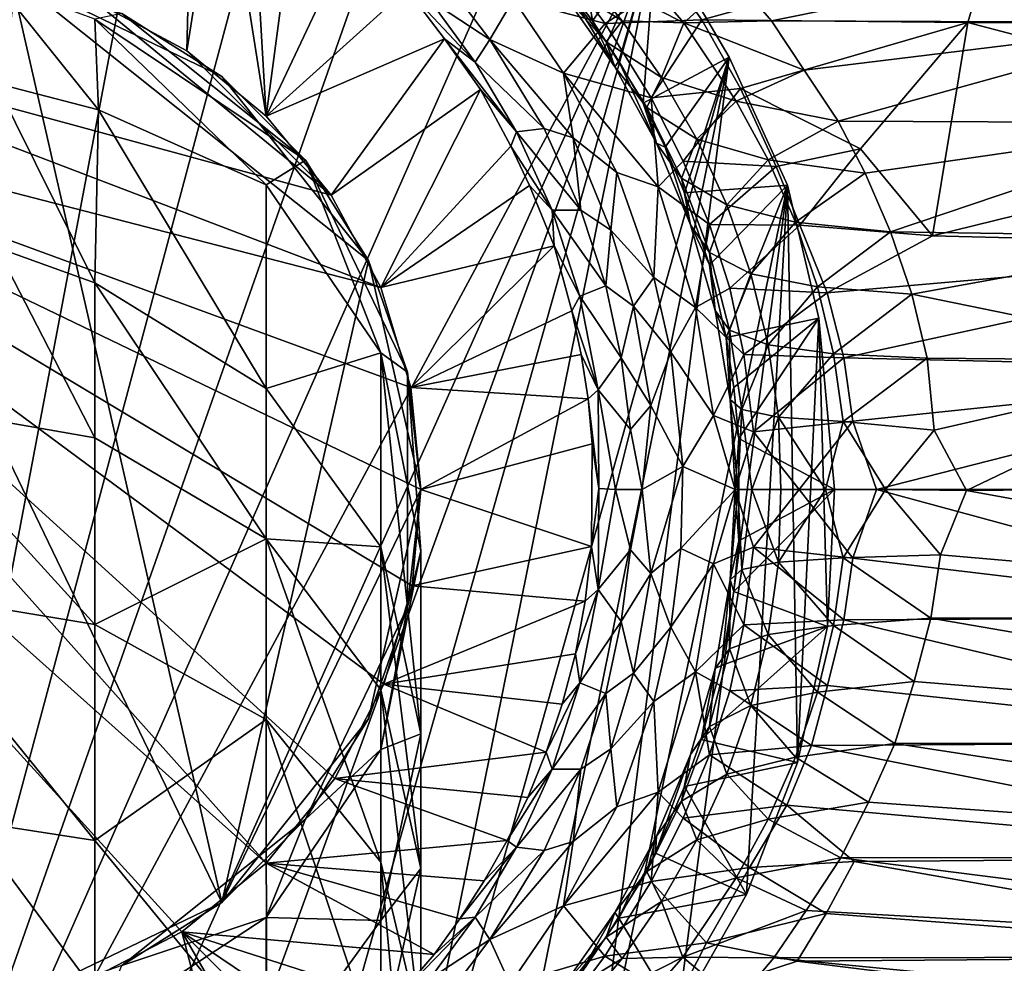
# Model space of a CAD drawing. Units: inches. Extents: x -3.01 to 3, y -4.18 to 4.2.
# Drawn here: x -0.06 to 0.97, y 2.72 to 3.7 of the extents above; entities that cross this region are included whole.
import ezdxf

# ---------------------------------------------------------------- set-up
doc = ezdxf.new("R2010")
doc.units = ezdxf.units.IN
doc.layers.get('0').update_dxf_attribs({"true_color": 0xc2ced6})

msp = doc.modelspace()

# ---------------------------------------------------------------- linework, layer by layer
for points in [[(-0.0157, 4.1787), (0.1227, 4.1462), (-0.2409, 2.2273), (-0.0157, 4.1787)], [(-0.2409, 2.2273), (0.1227, 4.1462), (0.2582, 4.0884), (-0.2409, 2.2273)], [(-0.2409, 2.2273), (0.2582, 4.0884), (0.3865, 4.0092), (-0.2409, 2.2273)], [(0.3865, 4.0092), (0.5023, 3.9099), (-0.2409, 2.2273), (0.3865, 4.0092)], [(0.1184, 3.9152), (0.0164, 3.7216), (0.1126, 3.6701), (0.1184, 3.9152)], [(0.1126, 3.6701), (0.1488, 3.897), (0.1184, 3.9152), (0.1126, 3.6701)], [(-0.2409, 2.2273), (0.5023, 3.9099), (0.6021, 3.7937), (-0.2409, 2.2273)], [(0.5059, 3.7411), (0.5357, 3.7014), (0.5023, 3.9099), (0.5059, 3.7411)], [(0.5357, 3.7014), (0.6021, 3.7937), (0.5023, 3.9099), (0.5357, 3.7014)], [(0.1126, 3.6701), (0.1952, 3.6021), (0.1488, 3.897), (0.1126, 3.6701)], [(0.1488, 3.897), (0.1952, 3.6021), (0.1793, 3.8771), (0.1488, 3.897)], [(0.1793, 3.8771), (0.1952, 3.6021), (0.227, 3.8407), (0.1793, 3.8771)], [(0.227, 3.8407), (0.1952, 3.6021), (0.2856, 3.7935), (0.227, 3.8407)], [(0.6021, 3.7937), (-0.1, 2.2308), (-0.2409, 2.2273), (0.6021, 3.7937)], [(-0.1, 2.2308), (0.6021, 3.7937), (0.0434, 2.2553), (-0.1, 2.2308)], [(0.1815, 2.3045), (0.0434, 2.2553), (0.6021, 3.7937), (0.1815, 2.3045)], [(0.1815, 2.3045), (0.6021, 3.7937), (0.3137, 2.3673), (0.1815, 2.3045)], [(0.2856, 3.7935), (0.1952, 3.6021), (0.342, 3.7346), (0.2856, 3.7935)], [(0.3137, 2.3673), (0.6021, 3.7937), (0.6784, 3.6637), (0.3137, 2.3673)], [(0.5633, 3.6594), (0.6021, 3.7937), (0.5357, 3.7014), (0.5633, 3.6594)], [(0.5633, 3.6594), (0.5887, 3.6154), (0.6021, 3.7937), (0.5633, 3.6594)], [(0.5887, 3.6154), (0.6784, 3.6637), (0.6021, 3.7937), (0.5887, 3.6154)], [(0.6198, 3.7447), (0.6497, 3.7026), (0.9524, 3.7853), (0.6198, 3.7447)], [(0.6497, 3.7026), (0.9272, 3.6996), (0.9524, 3.7853), (0.6497, 3.7026)], [(0.7224, 3.7014), (0.6835, 3.7467), (1.1376, 3.7853), (0.7224, 3.7014)], [(1.1629, 3.6996), (0.7224, 3.7014), (1.1376, 3.7853), (1.1629, 3.6996)], [(0.9524, 3.7853), (0.9272, 3.6996), (1.3685, 3.6996), (0.9524, 3.7853)], [(0.5225, 3.7548), (0.5679, 3.7716), (0.6308, 3.6994), (0.5225, 3.7548)], [(0.6835, 3.7467), (0.6308, 3.6994), (0.5679, 3.7716), (0.6835, 3.7467)], [(0.5489, 3.6988), (0.4996, 3.7641), (0.4533, 3.7241), (0.5489, 3.6988)], [(0.4996, 3.7641), (0.5489, 3.6988), (0.6198, 3.7447), (0.4996, 3.7641)], [(-0.3172, 3.7498), (0.1491, 2.7815), (-0.0719, 2.675), (-0.3172, 3.7498)], [(-0.0719, 3.7498), (0.1491, 2.7815), (-0.3172, 3.7498), (-0.0719, 3.7498)], [(0.3021, 3.4515), (-0.0719, 3.7498), (0.1491, 3.6433), (0.3021, 3.4515)], [(0.1491, 2.7815), (-0.0719, 3.7498), (0.3021, 3.4515), (0.1491, 2.7815)], [(-0.0719, 3.7498), (0.0446, 3.709), (0.1491, 3.6433), (-0.0719, 3.7498)], [(0.5225, 3.7548), (0.5667, 3.7015), (0.5021, 3.7417), (0.5225, 3.7548)], [(0.6308, 3.6994), (0.5667, 3.7015), (0.5225, 3.7548), (0.6308, 3.6994)], [(0.0202, 3.6086), (-0.0862, 3.741), (-0.0872, 3.6365), (0.0202, 3.6086)], [(0.0202, 3.6086), (0.0164, 3.7031), (-0.0862, 3.741), (0.0202, 3.6086)], [(0.5498, 3.6794), (0.5021, 3.7417), (0.5667, 3.7015), (0.5498, 3.6794)], [(0.5021, 3.7417), (0.5498, 3.6794), (0.5079, 3.7266), (0.5021, 3.7417)], [(0.5059, 3.7411), (0.5079, 3.7266), (0.5589, 3.6536), (0.5059, 3.7411)], [(0.5589, 3.6536), (0.5357, 3.7014), (0.5059, 3.7411), (0.5589, 3.6536)], [(0.5489, 3.6988), (0.6497, 3.7026), (0.6198, 3.7447), (0.5489, 3.6988)], [(0.7224, 3.7014), (0.6308, 3.6994), (0.6835, 3.7467), (0.7224, 3.7014)], [(0.342, 3.7346), (0.1952, 3.6021), (0.3814, 3.6828), (0.342, 3.7346)], [(0.342, 3.7346), (0.3814, 3.6828), (0.4133, 3.6585), (0.342, 3.7346)], [(0.4133, 3.6585), (0.366, 3.7229), (0.342, 3.7346), (0.4133, 3.6585)], [(0.366, 3.7229), (0.4287, 3.6819), (0.3873, 3.7367), (0.366, 3.7229)], [(0.4533, 3.7241), (0.3873, 3.7367), (0.4287, 3.6819), (0.4533, 3.7241)], [(0.2632, 3.5195), (0.0164, 3.7216), (-0.4337, 3.709), (0.2632, 3.5195)], [(0.2632, 3.5195), (0.1126, 3.6701), (0.0164, 3.7216), (0.2632, 3.5195)], [(0.4133, 3.6585), (0.4287, 3.6819), (0.366, 3.7229), (0.4133, 3.6585)], [(0.4287, 3.6819), (0.5055, 3.6467), (0.4533, 3.7241), (0.4287, 3.6819)], [(0.4533, 3.7241), (0.5055, 3.6467), (0.5489, 3.6988), (0.4533, 3.7241)], [(0.5589, 3.6536), (0.5079, 3.7266), (0.5498, 3.6794), (0.5589, 3.6536)], [(-0.5382, 3.6433), (0.3147, 3.4233), (-0.4337, 3.709), (-0.5382, 3.6433)], [(0.3147, 3.4233), (0.2632, 3.5195), (-0.4337, 3.709), (0.3147, 3.4233)], [(0.2364, 3.5561), (0.0446, 3.709), (0.0164, 3.7031), (0.2364, 3.5561)], [(0.1491, 3.6433), (0.0446, 3.709), (0.2364, 3.5561), (0.1491, 3.6433)], [(0.0164, 3.7031), (0.0202, 3.6086), (0.1952, 3.5303), (0.0164, 3.7031)], [(0.1952, 3.5303), (0.2364, 3.5561), (0.0164, 3.7031), (0.1952, 3.5303)], [(0.5968, 3.6212), (0.5489, 3.6988), (0.5055, 3.6467), (0.5968, 3.6212)], [(0.5589, 3.6536), (0.5633, 3.6594), (0.5357, 3.7014), (0.5589, 3.6536)], [(0.6497, 3.7026), (0.5489, 3.6988), (0.5968, 3.6212), (0.6497, 3.7026)], [(0.5667, 3.7015), (0.6078, 3.6423), (0.5498, 3.6794), (0.5667, 3.7015)], [(0.6078, 3.6423), (0.5667, 3.7015), (0.6308, 3.6994), (0.6078, 3.6423)], [(0.5968, 3.6212), (0.69, 3.6308), (0.6497, 3.7026), (0.5968, 3.6212)], [(0.6308, 3.6994), (0.6855, 3.6175), (0.6078, 3.6423), (0.6308, 3.6994)], [(0.6308, 3.6994), (0.7224, 3.7014), (0.7566, 3.65), (0.6308, 3.6994)], [(0.7566, 3.65), (0.6855, 3.6175), (0.6308, 3.6994), (0.7566, 3.65)], [(0.6497, 3.7026), (0.69, 3.6308), (0.9272, 3.6996), (0.6497, 3.7026)], [(0.8154, 3.5678), (0.9272, 3.6996), (0.69, 3.6308), (0.8154, 3.5678)], [(0.7224, 3.7014), (1.1629, 3.6996), (0.7566, 3.65), (0.7224, 3.7014)], [(0.792, 3.5967), (0.7566, 3.65), (1.1629, 3.6996), (0.792, 3.5967)], [(1.1836, 3.5952), (0.792, 3.5967), (1.1629, 3.6996), (1.1836, 3.5952)], [(0.8903, 3.4771), (0.9272, 3.6996), (0.8154, 3.5678), (0.8903, 3.4771)], [(0.9272, 3.6996), (0.8903, 3.4771), (1.3469, 3.5894), (0.9272, 3.6996)], [(0.9272, 3.6996), (1.3469, 3.5894), (1.3685, 3.6996), (0.9272, 3.6996)], [(0.1952, 3.6021), (0.2632, 3.5195), (0.3814, 3.6828), (0.1952, 3.6021)], [(0.3814, 3.6828), (0.2632, 3.5195), (0.4188, 3.6299), (0.3814, 3.6828)], [(0.3814, 3.6828), (0.4188, 3.6299), (0.4564, 3.5855), (0.3814, 3.6828)], [(0.4564, 3.5855), (0.4133, 3.6585), (0.3814, 3.6828), (0.4564, 3.5855)], [(0.4133, 3.6585), (0.4851, 3.589), (0.4287, 3.6819), (0.4133, 3.6585)], [(0.4287, 3.6819), (0.4851, 3.589), (0.5155, 3.5794), (0.4287, 3.6819)], [(0.5055, 3.6467), (0.4287, 3.6819), (0.5155, 3.5794), (0.5055, 3.6467)], [(0.5923, 3.611), (0.5498, 3.6794), (0.6078, 3.6423), (0.5923, 3.611)], [(0.5498, 3.6794), (0.5923, 3.611), (0.5589, 3.6536), (0.5498, 3.6794)], [(0.2632, 3.5195), (0.1952, 3.6021), (0.1126, 3.6701), (0.2632, 3.5195)], [(0.4324, 2.4512), (0.3137, 2.3673), (0.6784, 3.6637), (0.4324, 2.4512)], [(0.4133, 3.6585), (0.4564, 3.5855), (0.4851, 3.589), (0.4133, 3.6585)], [(0.6784, 3.6637), (0.5355, 2.5494), (0.4324, 2.4512), (0.6784, 3.6637)], [(0.5355, 2.5494), (0.6784, 3.6637), (0.739, 3.5299), (0.5355, 2.5494)], [(0.5633, 3.6594), (0.5589, 3.6536), (0.6026, 3.574), (0.5633, 3.6594)], [(0.6026, 3.574), (0.5887, 3.6154), (0.5633, 3.6594), (0.6026, 3.574)], [(0.5887, 3.6154), (0.6116, 3.5696), (0.6784, 3.6637), (0.5887, 3.6154)], [(0.6116, 3.5696), (0.6318, 3.5221), (0.6784, 3.6637), (0.6116, 3.5696)], [(0.6318, 3.5221), (0.739, 3.5299), (0.6784, 3.6637), (0.6318, 3.5221)], [(0.5155, 3.5794), (0.561, 3.5434), (0.5055, 3.6467), (0.5155, 3.5794)], [(0.5055, 3.6467), (0.561, 3.5434), (0.6041, 3.5282), (0.5055, 3.6467)], [(0.5968, 3.6212), (0.5055, 3.6467), (0.6041, 3.5282), (0.5968, 3.6212)], [(0.6026, 3.574), (0.5589, 3.6536), (0.5923, 3.611), (0.6026, 3.574)], [(0.7566, 3.65), (0.792, 3.5967), (0.6855, 3.6175), (0.7566, 3.65)], [(0.1952, 2.8227), (-0.5382, 3.6433), (-0.6254, 3.5561), (0.1952, 2.8227)], [(0.3463, 3.3189), (0.3147, 3.4233), (-0.5382, 3.6433), (0.3463, 3.3189)], [(0.3567, 3.2124), (0.3463, 3.3189), (-0.5382, 3.6433), (0.3567, 3.2124)], [(0.3475, 3.1121), (-0.5382, 3.6433), (0.318, 3.0095), (0.3475, 3.1121)], [(0.318, 3.0095), (-0.5382, 3.6433), (0.2668, 2.9108), (0.318, 3.0095)], [(-0.5382, 3.6433), (0.3475, 3.1121), (0.3567, 3.2124), (-0.5382, 3.6433)], [(-0.5382, 3.6433), (0.1952, 2.8227), (0.2668, 2.9108), (-0.5382, 3.6433)], [(-0.0872, 3.6365), (-0.0861, 3.465), (0.0164, 3.4281), (-0.0872, 3.6365)], [(0.0164, 3.4281), (0.0202, 3.6086), (-0.0872, 3.6365), (0.0164, 3.4281)], [(0.3021, 3.4515), (0.1491, 3.6433), (0.2364, 3.5561), (0.3021, 3.4515)], [(0.6078, 3.6423), (0.6445, 3.578), (0.5923, 3.611), (0.6078, 3.6423)], [(0.6445, 3.578), (0.6078, 3.6423), (0.6855, 3.6175), (0.6445, 3.578)], [(0.4188, 3.6299), (0.2632, 3.5195), (0.3147, 3.4233), (0.4188, 3.6299)], [(0.3147, 3.4233), (0.4506, 3.5706), (0.4188, 3.6299), (0.3147, 3.4233)], [(0.4506, 3.5706), (0.4564, 3.5855), (0.4188, 3.6299), (0.4506, 3.5706)], [(0.69, 3.6308), (0.5968, 3.6212), (0.6303, 3.5552), (0.69, 3.6308)], [(0.6303, 3.5552), (0.7272, 3.5496), (0.69, 3.6308), (0.6303, 3.5552)], [(0.8154, 3.5678), (0.69, 3.6308), (0.7272, 3.5496), (0.8154, 3.5678)], [(0.6041, 3.5282), (0.6303, 3.5552), (0.5968, 3.6212), (0.6041, 3.5282)], [(0.6855, 3.6175), (0.7189, 3.5564), (0.6445, 3.578), (0.6855, 3.6175)], [(0.7189, 3.5564), (0.6855, 3.6175), (0.792, 3.5967), (0.7189, 3.5564)], [(0.0202, 3.6086), (0.0164, 3.4281), (0.1952, 3.3177), (0.0202, 3.6086)], [(0.1952, 3.3177), (0.1952, 3.5303), (0.0202, 3.6086), (0.1952, 3.3177)], [(0.6026, 3.574), (0.6116, 3.5696), (0.5887, 3.6154), (0.6026, 3.574)], [(0.6286, 3.5374), (0.5923, 3.611), (0.6445, 3.578), (0.6286, 3.5374)], [(0.5923, 3.611), (0.6286, 3.5374), (0.6026, 3.574), (0.5923, 3.611)], [(0.7189, 3.5564), (0.792, 3.5967), (0.8203, 3.5425), (0.7189, 3.5564)], [(0.8203, 3.5425), (0.792, 3.5967), (1.1836, 3.5952), (0.8203, 3.5425)], [(0.8203, 3.5425), (1.1836, 3.5952), (0.8467, 3.4814), (0.8203, 3.5425)], [(1.1836, 3.5952), (1.199, 3.4761), (0.8467, 3.4814), (1.1836, 3.5952)], [(0.4506, 3.5706), (0.4935, 3.504), (0.4564, 3.5855), (0.4506, 3.5706)], [(0.5236, 3.5041), (0.4851, 3.589), (0.4564, 3.5855), (0.5236, 3.5041)], [(0.4564, 3.5855), (0.4935, 3.504), (0.5236, 3.5041), (0.4564, 3.5855)], [(0.5155, 3.5794), (0.4851, 3.589), (0.5236, 3.5041), (0.5155, 3.5794)], [(0.8903, 3.4771), (1.3314, 3.466), (1.3469, 3.5894), (0.8903, 3.4771)], [(0.5547, 3.4829), (0.5155, 3.5794), (0.5236, 3.5041), (0.5547, 3.4829)], [(0.5547, 3.4829), (0.561, 3.5434), (0.5155, 3.5794), (0.5547, 3.4829)], [(0.6445, 3.578), (0.6757, 3.5094), (0.6286, 3.5374), (0.6445, 3.578)], [(0.6757, 3.5094), (0.6445, 3.578), (0.7189, 3.5564), (0.6757, 3.5094)], [(0.4506, 3.5706), (0.3147, 3.4233), (0.47, 3.5296), (0.4506, 3.5706)], [(0.4506, 3.5706), (0.47, 3.5296), (0.4935, 3.504), (0.4506, 3.5706)], [(0.6378, 3.4887), (0.6026, 3.574), (0.6286, 3.5374), (0.6378, 3.4887)], [(0.6116, 3.5696), (0.6026, 3.574), (0.6378, 3.4887), (0.6116, 3.5696)], [(0.6378, 3.4887), (0.6318, 3.5221), (0.6116, 3.5696), (0.6378, 3.4887)], [(0.8154, 3.5678), (0.7272, 3.5496), (0.7519, 3.4883), (0.8154, 3.5678)], [(0.7519, 3.4883), (0.8903, 3.4771), (0.8154, 3.5678), (0.7519, 3.4883)], [(-0.6254, 3.5561), (0.1071, 2.7511), (0.1952, 2.8227), (-0.6254, 3.5561)], [(-0.6254, 3.5561), (0.0084, 2.6999), (0.1071, 2.7511), (-0.6254, 3.5561)], [(0.0084, 2.6999), (-0.6254, 3.5561), (-0.0942, 2.6704), (0.0084, 2.6999)], [(0.2364, 3.5561), (0.1952, 3.5303), (0.3147, 3.355), (0.2364, 3.5561)], [(0.3428, 3.335), (0.3021, 3.4515), (0.2364, 3.5561), (0.3428, 3.335)], [(0.3428, 3.335), (0.2364, 3.5561), (0.3147, 3.355), (0.3428, 3.335)], [(0.6578, 3.4891), (0.6303, 3.5552), (0.6041, 3.5282), (0.6578, 3.4891)], [(0.7272, 3.5496), (0.6303, 3.5552), (0.6578, 3.4891), (0.7272, 3.5496)], [(0.7189, 3.5564), (0.7475, 3.4915), (0.6757, 3.5094), (0.7189, 3.5564)], [(0.7475, 3.4915), (0.7189, 3.5564), (0.8203, 3.5425), (0.7475, 3.4915)], [(0.6578, 3.4891), (0.7519, 3.4883), (0.7272, 3.5496), (0.6578, 3.4891)], [(0.561, 3.5434), (0.5547, 3.4829), (0.5996, 3.4336), (0.561, 3.5434)], [(0.6041, 3.5282), (0.561, 3.5434), (0.5996, 3.4336), (0.6041, 3.5282)], [(0.6576, 3.4596), (0.6286, 3.5374), (0.6757, 3.5094), (0.6576, 3.4596)], [(0.6286, 3.5374), (0.6576, 3.4596), (0.6378, 3.4887), (0.6286, 3.5374)], [(0.8203, 3.5425), (0.8467, 3.4814), (0.7475, 3.4915), (0.8203, 3.5425)], [(0.3147, 3.355), (0.1952, 3.5303), (0.1952, 3.3177), (0.3147, 3.355)], [(0.47, 3.5296), (0.3147, 3.4233), (0.4956, 3.4667), (0.47, 3.5296)], [(0.4935, 3.504), (0.47, 3.5296), (0.4956, 3.4667), (0.4935, 3.504)], [(0.6243, 2.663), (0.5355, 2.5494), (0.739, 3.5299), (0.6243, 2.663)], [(0.6041, 3.5282), (0.5996, 3.4336), (0.643, 3.4024), (0.6041, 3.5282)], [(0.6578, 3.4891), (0.6041, 3.5282), (0.643, 3.4024), (0.6578, 3.4891)], [(0.6964, 2.79), (0.6243, 2.663), (0.739, 3.5299), (0.6964, 2.79)], [(0.6318, 3.5221), (0.6577, 3.4468), (0.739, 3.5299), (0.6318, 3.5221)], [(0.675, 3.3712), (0.739, 3.5299), (0.6577, 3.4468), (0.675, 3.3712)], [(0.675, 3.3712), (0.7718, 3.3912), (0.739, 3.5299), (0.675, 3.3712)], [(0.7495, 2.9275), (0.6964, 2.79), (0.739, 3.5299), (0.7495, 2.9275)], [(0.7495, 2.9275), (0.739, 3.5299), (0.7718, 3.3912), (0.7495, 2.9275)], [(0.6577, 3.4468), (0.6318, 3.5221), (0.6378, 3.4887), (0.6577, 3.4468)], [(0.5495, 3.425), (0.5236, 3.5041), (0.4935, 3.504), (0.5495, 3.425)], [(0.4935, 3.504), (0.5226, 3.4141), (0.5495, 3.425), (0.4935, 3.504)], [(0.4956, 3.4667), (0.5226, 3.4141), (0.4935, 3.504), (0.4956, 3.4667)], [(0.5495, 3.425), (0.5547, 3.4829), (0.5236, 3.5041), (0.5495, 3.425)], [(0.6757, 3.5094), (0.7007, 3.4376), (0.6576, 3.4596), (0.6757, 3.5094)], [(0.7007, 3.4376), (0.6757, 3.5094), (0.7475, 3.4915), (0.7007, 3.4376)], [(0.5495, 3.425), (0.5783, 3.4037), (0.5547, 3.4829), (0.5495, 3.425)], [(0.5996, 3.4336), (0.5547, 3.4829), (0.5783, 3.4037), (0.5996, 3.4336)], [(0.6636, 3.3991), (0.6378, 3.4887), (0.6576, 3.4596), (0.6636, 3.3991)], [(0.6378, 3.4887), (0.6636, 3.3991), (0.6577, 3.4468), (0.6378, 3.4887)], [(0.6788, 3.4225), (0.6578, 3.4891), (0.643, 3.4024), (0.6788, 3.4225)], [(0.7519, 3.4883), (0.6578, 3.4891), (0.6788, 3.4225), (0.7519, 3.4883)], [(0.6788, 3.4225), (0.7806, 3.4177), (0.7519, 3.4883), (0.6788, 3.4225)], [(0.7475, 3.4915), (0.7705, 3.4239), (0.7007, 3.4376), (0.7475, 3.4915)], [(0.7705, 3.4239), (0.7475, 3.4915), (0.8467, 3.4814), (0.7705, 3.4239)], [(0.8903, 3.4771), (0.7519, 3.4883), (0.7806, 3.4177), (0.8903, 3.4771)], [(0.8467, 3.4814), (0.8687, 3.4162), (0.7705, 3.4239), (0.8467, 3.4814)], [(0.8903, 3.4771), (0.7806, 3.4177), (1.3314, 3.466), (0.8903, 3.4771)], [(0.8467, 3.4814), (1.199, 3.4761), (0.8687, 3.4162), (0.8467, 3.4814)], [(0.8687, 3.4162), (1.199, 3.4761), (1.2085, 3.3468), (0.8687, 3.4162)], [(-0.1945, 3.3033), (0.0164, 3.2663), (-0.0861, 3.465), (-0.1945, 3.3033)], [(0.0164, 3.2663), (0.0164, 3.4281), (-0.0861, 3.465), (0.0164, 3.2663)], [(0.4956, 3.4667), (0.3147, 3.4233), (0.3463, 3.3189), (0.4956, 3.4667)], [(0.3463, 3.3189), (0.5142, 3.399), (0.4956, 3.4667), (0.3463, 3.3189)], [(0.5142, 3.399), (0.5226, 3.4141), (0.4956, 3.4667), (0.5142, 3.399)], [(1.3314, 3.466), (0.7806, 3.4177), (0.7979, 3.3497), (1.3314, 3.466)], [(1.3225, 3.3378), (1.3314, 3.466), (0.7979, 3.3497), (1.3225, 3.3378)], [(0.1491, 2.7815), (0.3021, 3.4515), (0.3567, 3.2124), (0.1491, 2.7815)], [(0.3021, 3.4515), (0.3428, 3.335), (0.3567, 3.2124), (0.3021, 3.4515)], [(0.6787, 3.3787), (0.6576, 3.4596), (0.7007, 3.4376), (0.6787, 3.3787)], [(0.6576, 3.4596), (0.6787, 3.3787), (0.6636, 3.3991), (0.6576, 3.4596)], [(0.6636, 3.3991), (0.675, 3.3712), (0.6577, 3.4468), (0.6636, 3.3991)], [(0.6175, 3.3558), (0.5996, 3.4336), (0.5783, 3.4037), (0.6175, 3.3558)], [(0.6175, 3.3558), (0.643, 3.4024), (0.5996, 3.4336), (0.6175, 3.3558)], [(0.7007, 3.4376), (0.7188, 3.3635), (0.6787, 3.3787), (0.7007, 3.4376)], [(0.7188, 3.3635), (0.7007, 3.4376), (0.7705, 3.4239), (0.7188, 3.3635)], [(0.0164, 3.4281), (0.0164, 3.2663), (0.1952, 3.161), (0.0164, 3.4281)], [(0.1952, 3.161), (0.1952, 3.3177), (0.0164, 3.4281), (0.1952, 3.161)], [(0.5655, 3.3499), (0.5495, 3.425), (0.5226, 3.4141), (0.5655, 3.3499)], [(0.5655, 3.3499), (0.5783, 3.4037), (0.5495, 3.425), (0.5655, 3.3499)], [(0.6788, 3.4225), (0.643, 3.4024), (0.6936, 3.3534), (0.6788, 3.4225)], [(0.7806, 3.4177), (0.6788, 3.4225), (0.6936, 3.3534), (0.7806, 3.4177)], [(0.7705, 3.4239), (0.7872, 3.3542), (0.7188, 3.3635), (0.7705, 3.4239)], [(0.7872, 3.3542), (0.7705, 3.4239), (0.8687, 3.4162), (0.7872, 3.3542)], [(0.5416, 3.3166), (0.5226, 3.4141), (0.5142, 3.399), (0.5416, 3.3166)], [(0.5226, 3.4141), (0.5416, 3.3166), (0.5655, 3.3499), (0.5226, 3.4141)], [(0.6936, 3.3534), (0.7979, 3.3497), (0.7806, 3.4177), (0.6936, 3.3534)], [(0.8687, 3.4162), (0.8849, 3.3495), (0.7872, 3.3542), (0.8687, 3.4162)], [(1.2085, 3.3468), (0.8849, 3.3495), (0.8687, 3.4162), (1.2085, 3.3468)], [(0.5655, 3.3499), (0.5965, 3.3001), (0.5783, 3.4037), (0.5655, 3.3499)], [(0.5965, 3.3001), (0.6175, 3.3558), (0.5783, 3.4037), (0.5965, 3.3001)], [(0.6175, 3.3558), (0.6619, 3.2898), (0.643, 3.4024), (0.6175, 3.3558)], [(0.6619, 3.2898), (0.6936, 3.3534), (0.643, 3.4024), (0.6619, 3.2898)], [(0.5142, 3.399), (0.3463, 3.3189), (0.5239, 3.3534), (0.5142, 3.399)], [(0.5142, 3.399), (0.5239, 3.3534), (0.5416, 3.3166), (0.5142, 3.399)], [(0.6793, 3.3065), (0.6636, 3.3991), (0.6787, 3.3787), (0.6793, 3.3065)], [(0.675, 3.3712), (0.6636, 3.3991), (0.6793, 3.3065), (0.675, 3.3712)], [(0.675, 3.3712), (0.6832, 3.3188), (0.7718, 3.3912), (0.675, 3.3712)], [(0.7718, 3.3912), (0.6832, 3.3188), (0.6882, 3.2658), (0.7718, 3.3912)], [(0.6882, 3.2658), (0.7882, 3.2124), (0.7718, 3.3912), (0.6882, 3.2658)], [(0.7718, 3.3912), (0.781, 3.0694), (0.7495, 2.9275), (0.7718, 3.3912)], [(0.7718, 3.3912), (0.7882, 3.2124), (0.781, 3.0694), (0.7718, 3.3912)], [(0.6793, 3.3065), (0.6832, 3.3188), (0.675, 3.3712), (0.6793, 3.3065)], [(0.6915, 3.2959), (0.6787, 3.3787), (0.7188, 3.3635), (0.6915, 3.2959)], [(0.6787, 3.3787), (0.6915, 3.2959), (0.6793, 3.3065), (0.6787, 3.3787)], [(0.7188, 3.3635), (0.7297, 3.2881), (0.6915, 3.2959), (0.7188, 3.3635)], [(0.7297, 3.2881), (0.7188, 3.3635), (0.7872, 3.3542), (0.7297, 3.2881)], [(0.1952, 3.3177), (0.3147, 3.1525), (0.3147, 3.355), (0.1952, 3.3177)], [(0.3147, 3.355), (0.3147, 3.1525), (0.3567, 2.9577), (0.3147, 3.355)], [(0.3567, 2.9577), (0.3567, 3.1481), (0.3147, 3.355), (0.3567, 2.9577)], [(0.3147, 3.355), (0.3567, 3.1481), (0.3428, 3.335), (0.3147, 3.355)], [(0.3463, 3.3189), (0.531, 3.307), (0.5239, 3.3534), (0.3463, 3.3189)], [(0.5416, 3.3166), (0.5239, 3.3534), (0.531, 3.307), (0.5416, 3.3166)], [(0.5416, 3.3166), (0.5754, 3.2752), (0.5655, 3.3499), (0.5416, 3.3166)], [(0.5754, 3.2752), (0.5965, 3.3001), (0.5655, 3.3499), (0.5754, 3.2752)], [(0.5965, 3.3001), (0.63, 3.2366), (0.6175, 3.3558), (0.5965, 3.3001)], [(0.63, 3.2366), (0.6619, 3.2898), (0.6175, 3.3558), (0.63, 3.2366)], [(0.6619, 3.2898), (0.7037, 3.2725), (0.6936, 3.3534), (0.6619, 3.2898)], [(0.7979, 3.3497), (0.6936, 3.3534), (0.7037, 3.2725), (0.7979, 3.3497)], [(0.7037, 3.2725), (0.8074, 3.2839), (0.7979, 3.3497), (0.7037, 3.2725)], [(0.7872, 3.3542), (0.7973, 3.2835), (0.7297, 3.2881), (0.7872, 3.3542)], [(0.7973, 3.2835), (0.7872, 3.3542), (0.8849, 3.3495), (0.7973, 3.2835)], [(0.8849, 3.3495), (0.892, 3.2744), (0.7973, 3.2835), (0.8849, 3.3495)], [(1.3225, 3.3378), (0.7979, 3.3497), (0.8074, 3.2839), (1.3225, 3.3378)], [(0.892, 3.2744), (0.8849, 3.3495), (1.2085, 3.3468), (0.892, 3.2744)], [(0.926, 3.2113), (0.892, 3.2744), (1.2085, 3.3468), (0.926, 3.2113)], [(1.6529, 3.2179), (0.926, 3.2113), (1.2085, 3.3468), (1.6529, 3.2179)], [(0.3428, 3.335), (0.3428, 3.0897), (0.3567, 3.2124), (0.3428, 3.335)], [(0.3428, 3.0897), (0.3428, 3.335), (0.3567, 3.1481), (0.3428, 3.0897)], [(0.8074, 3.2839), (0.8321, 3.2124), (1.3225, 3.3378), (0.8074, 3.2839)], [(0.8321, 3.2124), (1.3199, 3.2129), (1.3225, 3.3378), (0.8321, 3.2124)], [(0.531, 3.307), (0.3463, 3.3189), (0.3567, 3.2124), (0.531, 3.307)], [(0.6882, 3.2658), (0.6832, 3.3188), (0.6793, 3.3065), (0.6882, 3.2658)], [(0.3147, 3.1525), (0.1952, 3.3177), (0.1952, 3.161), (0.3147, 3.1525)], [(0.5423, 3.2137), (0.5416, 3.3166), (0.531, 3.307), (0.5423, 3.2137)], [(0.5423, 3.2137), (0.5597, 3.2124), (0.5416, 3.3166), (0.5423, 3.2137)], [(0.5754, 3.2752), (0.5416, 3.3166), (0.5597, 3.2124), (0.5754, 3.2752)], [(-0.1945, 3.3033), (-0.1945, 3.1067), (0.0164, 3.0718), (-0.1945, 3.3033)], [(0.0164, 3.0718), (0.0164, 3.2663), (-0.1945, 3.3033), (0.0164, 3.0718)], [(0.3567, 3.2124), (0.5353, 3.26), (0.531, 3.307), (0.3567, 3.2124)], [(0.531, 3.307), (0.5353, 3.26), (0.5423, 3.2137), (0.531, 3.307)], [(0.5874, 3.2124), (0.5965, 3.3001), (0.5754, 3.2752), (0.5874, 3.2124)], [(0.5874, 3.2124), (0.63, 3.2366), (0.5965, 3.3001), (0.5874, 3.2124)], [(0.6793, 3.3065), (0.6915, 3.2959), (0.6872, 3.2124), (0.6793, 3.3065)], [(0.6872, 3.2124), (0.6844, 3.2125), (0.6793, 3.3065), (0.6872, 3.2124)], [(0.6793, 3.3065), (0.6844, 3.2125), (0.6882, 3.2658), (0.6793, 3.3065)], [(0.6845, 3.2124), (0.6619, 3.2898), (0.63, 3.2366), (0.6845, 3.2124)], [(0.7037, 3.2725), (0.6619, 3.2898), (0.6845, 3.2124), (0.7037, 3.2725)], [(0.6872, 3.2124), (0.6915, 3.2959), (0.7018, 3.2124), (0.6872, 3.2124)], [(0.7018, 3.2124), (0.6915, 3.2959), (0.7297, 3.2881), (0.7018, 3.2124)], [(0.7297, 3.2881), (0.732, 3.2124), (0.7018, 3.2124), (0.7297, 3.2881)], [(0.7297, 3.2881), (0.7973, 3.2835), (0.7789, 3.2124), (0.7297, 3.2881)], [(0.7789, 3.2124), (0.732, 3.2124), (0.7297, 3.2881), (0.7789, 3.2124)], [(0.7514, 3.2124), (0.8074, 3.2839), (0.7037, 3.2725), (0.7514, 3.2124)], [(0.8074, 3.2839), (0.7514, 3.2124), (0.8321, 3.2124), (0.8074, 3.2839)], [(0.7973, 3.2835), (0.8412, 3.2124), (0.7789, 3.2124), (0.7973, 3.2835)], [(0.8412, 3.2124), (0.7973, 3.2835), (0.892, 3.2744), (0.8412, 3.2124)], [(0.5874, 3.2124), (0.5754, 3.2752), (0.5597, 3.2124), (0.5874, 3.2124)], [(0.7514, 3.2124), (0.7037, 3.2725), (0.6845, 3.2124), (0.7514, 3.2124)], [(0.8412, 3.2124), (0.892, 3.2744), (0.926, 3.2113), (0.8412, 3.2124)], [(0.1952, 3.161), (0.0164, 3.2663), (0.0164, 3.0718), (0.1952, 3.161)], [(0.5345, 3.1531), (0.5353, 3.26), (0.3567, 3.2124), (0.5345, 3.1531)], [(0.5345, 3.1531), (0.5423, 3.2137), (0.5353, 3.26), (0.5345, 3.1531)], [(0.6844, 3.2125), (0.6882, 3.159), (0.6882, 3.2658), (0.6844, 3.2125)], [(0.6882, 3.159), (0.7882, 3.2124), (0.6882, 3.2658), (0.6882, 3.159)], [(0.5874, 3.2124), (0.5965, 3.1247), (0.63, 3.2366), (0.5874, 3.2124)], [(0.6279, 3.1508), (0.63, 3.2366), (0.5965, 3.1247), (0.6279, 3.1508)], [(0.6845, 3.2124), (0.63, 3.2366), (0.6279, 3.1508), (0.6845, 3.2124)], [(0.926, 3.2113), (1.6529, 3.2179), (1.6499, 3.0793), (0.926, 3.2113)], [(0.1491, 2.7815), (0.3567, 3.2124), (0.3021, 2.9732), (0.1491, 2.7815)], [(0.3428, 3.0897), (0.3021, 2.9732), (0.3567, 3.2124), (0.3428, 3.0897)], [(0.5345, 3.1531), (0.3567, 3.2124), (0.3475, 3.1121), (0.5345, 3.1531)], [(0.5345, 3.1531), (0.5416, 3.1082), (0.5423, 3.2137), (0.5345, 3.1531)], [(0.5423, 3.2137), (0.5416, 3.1082), (0.5597, 3.2124), (0.5423, 3.2137)], [(0.5416, 3.1082), (0.5754, 3.1496), (0.5597, 3.2124), (0.5416, 3.1082)], [(0.5597, 3.2124), (0.5754, 3.1496), (0.5874, 3.2124), (0.5597, 3.2124)], [(0.5874, 3.2124), (0.5754, 3.1496), (0.5965, 3.1247), (0.5874, 3.2124)], [(0.6845, 3.2124), (0.6279, 3.1508), (0.6619, 3.135), (0.6845, 3.2124)], [(0.6845, 3.2124), (0.6619, 3.135), (0.7037, 3.1523), (0.6845, 3.2124)], [(0.6872, 3.2124), (0.6793, 3.1183), (0.6844, 3.2125), (0.6872, 3.2124)], [(0.6882, 3.159), (0.6844, 3.2125), (0.6793, 3.1183), (0.6882, 3.159)], [(0.6915, 3.1289), (0.6793, 3.1183), (0.6872, 3.2124), (0.6915, 3.1289)], [(0.6832, 3.106), (0.781, 3.0694), (0.7882, 3.2124), (0.6832, 3.106)], [(0.7882, 3.2124), (0.6882, 3.159), (0.6832, 3.106), (0.7882, 3.2124)], [(0.7037, 3.1523), (0.7514, 3.2124), (0.6845, 3.2124), (0.7037, 3.1523)], [(0.7018, 3.2124), (0.6915, 3.1289), (0.6872, 3.2124), (0.7018, 3.2124)], [(0.7297, 3.1367), (0.6915, 3.1289), (0.7018, 3.2124), (0.7297, 3.1367)], [(0.7018, 3.2124), (0.732, 3.2124), (0.7297, 3.1367), (0.7018, 3.2124)], [(0.8072, 3.1409), (0.7514, 3.2124), (0.7037, 3.1523), (0.8072, 3.1409)], [(0.7789, 3.2124), (0.7973, 3.1413), (0.7297, 3.1367), (0.7789, 3.2124)], [(0.7297, 3.1367), (0.732, 3.2124), (0.7789, 3.2124), (0.7297, 3.1367)], [(0.7514, 3.2124), (0.8072, 3.1409), (0.8321, 3.2124), (0.7514, 3.2124)], [(0.7789, 3.2124), (0.8412, 3.2124), (0.7973, 3.1413), (0.7789, 3.2124)], [(0.8412, 3.2124), (0.8989, 3.1444), (0.7973, 3.1413), (0.8412, 3.2124)], [(0.8072, 3.1409), (1.3229, 3.0793), (0.8321, 3.2124), (0.8072, 3.1409)], [(1.3229, 3.0793), (1.3199, 3.2129), (0.8321, 3.2124), (1.3229, 3.0793)], [(0.8989, 3.1444), (0.8412, 3.2124), (0.926, 3.2113), (0.8989, 3.1444)], [(0.8989, 3.1444), (0.926, 3.2113), (1.6499, 3.0793), (0.8989, 3.1444)], [(0.0164, 3.0718), (0.1952, 2.9725), (0.1952, 3.161), (0.0164, 3.0718)], [(0.1952, 3.161), (0.3147, 3.0033), (0.3147, 3.1525), (0.1952, 3.161)], [(0.1952, 3.161), (0.1952, 2.9725), (0.3147, 2.8238), (0.1952, 3.161)], [(0.3147, 2.8238), (0.3147, 3.0033), (0.1952, 3.161), (0.3147, 2.8238)], [(0.6793, 3.1183), (0.6832, 3.106), (0.6882, 3.159), (0.6793, 3.1183)], [(0.3147, 3.1525), (0.3147, 3.0033), (0.3567, 2.8172), (0.3147, 3.1525)], [(0.3567, 2.8172), (0.3567, 2.9577), (0.3147, 3.1525), (0.3567, 2.8172)], [(0.3147, 2.9412), (0.3567, 3.1481), (0.3567, 2.9577), (0.3147, 2.9412)], [(0.3428, 3.0897), (0.3567, 3.1481), (0.3147, 2.9412), (0.3428, 3.0897)], [(0.5281, 3.0959), (0.5345, 3.1531), (0.3475, 3.1121), (0.5281, 3.0959)], [(0.5345, 3.1531), (0.5281, 3.0959), (0.5416, 3.1082), (0.5345, 3.1531)], [(0.5655, 3.0749), (0.5754, 3.1496), (0.5416, 3.1082), (0.5655, 3.0749)], [(0.5965, 3.1247), (0.5754, 3.1496), (0.5655, 3.0749), (0.5965, 3.1247)], [(0.6175, 3.069), (0.6279, 3.1508), (0.5965, 3.1247), (0.6175, 3.069)], [(0.6619, 3.135), (0.6279, 3.1508), (0.6175, 3.069), (0.6619, 3.135)], [(0.6936, 3.0714), (0.7037, 3.1523), (0.6619, 3.135), (0.6936, 3.0714)], [(0.7037, 3.1523), (0.6936, 3.0714), (0.7979, 3.0764), (0.7037, 3.1523)], [(0.7979, 3.0764), (0.8072, 3.1409), (0.7037, 3.1523), (0.7979, 3.0764)], [(0.7973, 3.1413), (0.8989, 3.1444), (0.8887, 3.0784), (0.7973, 3.1413)], [(1.6499, 3.0793), (0.8887, 3.0784), (0.8989, 3.1444), (1.6499, 3.0793)], [(0.6431, 3.0224), (0.6619, 3.135), (0.6175, 3.069), (0.6431, 3.0224)], [(0.6936, 3.0714), (0.6619, 3.135), (0.6431, 3.0224), (0.6936, 3.0714)], [(0.6915, 3.1289), (0.7297, 3.1367), (0.7188, 3.0613), (0.6915, 3.1289)], [(0.7872, 3.0706), (0.7188, 3.0613), (0.7297, 3.1367), (0.7872, 3.0706)], [(0.7297, 3.1367), (0.7973, 3.1413), (0.7872, 3.0706), (0.7297, 3.1367)], [(0.8887, 3.0784), (0.7872, 3.0706), (0.7973, 3.1413), (0.8887, 3.0784)], [(1.3229, 3.0793), (0.8072, 3.1409), (0.7979, 3.0764), (1.3229, 3.0793)], [(0.5783, 3.021), (0.5965, 3.1247), (0.5655, 3.0749), (0.5783, 3.021)], [(0.6175, 3.069), (0.5965, 3.1247), (0.5783, 3.021), (0.6175, 3.069)], [(0.7188, 3.0613), (0.6787, 3.0461), (0.6915, 3.1289), (0.7188, 3.0613)], [(0.6793, 3.1183), (0.6915, 3.1289), (0.6787, 3.0461), (0.6793, 3.1183)], [(0.6787, 3.0461), (0.6636, 3.0257), (0.6793, 3.1183), (0.6787, 3.0461)], [(0.6793, 3.1183), (0.6636, 3.0257), (0.6704, 3.0287), (0.6793, 3.1183)], [(0.6704, 3.0287), (0.6832, 3.106), (0.6793, 3.1183), (0.6704, 3.0287)], [(-0.1945, 3.1067), (-0.1945, 2.8789), (0.0164, 2.8464), (-0.1945, 3.1067)], [(0.0164, 2.8464), (0.0164, 3.0718), (-0.1945, 3.1067), (0.0164, 2.8464)], [(0.5281, 3.0959), (0.3475, 3.1121), (0.318, 3.0095), (0.5281, 3.0959)], [(0.5226, 3.0107), (0.5416, 3.1082), (0.5178, 3.041), (0.5226, 3.0107)], [(0.5416, 3.1082), (0.5281, 3.0959), (0.5178, 3.041), (0.5416, 3.1082)], [(0.5655, 3.0749), (0.5416, 3.1082), (0.5226, 3.0107), (0.5655, 3.0749)], [(0.6704, 3.0287), (0.781, 3.0694), (0.6832, 3.106), (0.6704, 3.0287)], [(0.5178, 3.041), (0.5281, 3.0959), (0.318, 3.0095), (0.5178, 3.041)], [(0.3021, 2.9732), (0.3428, 3.0897), (0.2364, 2.8687), (0.3021, 2.9732)], [(0.2364, 2.8687), (0.3428, 3.0897), (0.3147, 2.9412), (0.2364, 2.8687)], [(0.1952, 2.9725), (0.0164, 3.0718), (0.0164, 2.8464), (0.1952, 2.9725)], [(0.5226, 3.0107), (0.5495, 2.9998), (0.5655, 3.0749), (0.5226, 3.0107)], [(0.5783, 3.021), (0.5655, 3.0749), (0.5495, 2.9998), (0.5783, 3.021)], [(0.6431, 3.0224), (0.6788, 3.0023), (0.6936, 3.0714), (0.6431, 3.0224)], [(0.6936, 3.0714), (0.6788, 3.0023), (0.7807, 3.008), (0.6936, 3.0714)], [(0.7807, 3.008), (0.7979, 3.0764), (0.6936, 3.0714), (0.7807, 3.008)], [(0.7807, 3.008), (1.3324, 2.9487), (0.7979, 3.0764), (0.7807, 3.008)], [(0.7872, 3.0706), (0.8887, 3.0784), (0.8711, 3.012), (0.7872, 3.0706)], [(1.3324, 2.9487), (1.3229, 3.0793), (0.7979, 3.0764), (1.3324, 2.9487)], [(1.6404, 2.9487), (0.8711, 3.012), (0.8887, 3.0784), (1.6404, 2.9487)], [(1.6499, 3.0793), (1.6404, 2.9487), (0.8887, 3.0784), (1.6499, 3.0793)], [(0.5996, 2.9912), (0.6175, 3.069), (0.5783, 3.021), (0.5996, 2.9912)], [(0.6431, 3.0224), (0.6175, 3.069), (0.5996, 2.9912), (0.6431, 3.0224)], [(0.6492, 2.9518), (0.7495, 2.9275), (0.781, 3.0694), (0.6492, 2.9518)], [(0.781, 3.0694), (0.6704, 3.0287), (0.6492, 2.9518), (0.781, 3.0694)], [(0.6787, 3.0461), (0.7188, 3.0613), (0.7007, 2.9872), (0.6787, 3.0461)], [(0.7705, 3.0009), (0.7007, 2.9872), (0.7188, 3.0613), (0.7705, 3.0009)], [(0.7188, 3.0613), (0.7872, 3.0706), (0.7705, 3.0009), (0.7188, 3.0613)], [(0.8711, 3.012), (0.7705, 3.0009), (0.7872, 3.0706), (0.8711, 3.012)], [(0.5042, 2.9885), (0.5178, 3.041), (0.318, 3.0095), (0.5042, 2.9885)], [(0.5178, 3.041), (0.5042, 2.9885), (0.5226, 3.0107), (0.5178, 3.041)], [(0.7007, 2.9872), (0.6576, 2.9652), (0.6787, 3.0461), (0.7007, 2.9872)], [(0.6636, 3.0257), (0.6787, 3.0461), (0.6576, 2.9652), (0.6636, 3.0257)], [(0.5547, 2.9419), (0.5783, 3.021), (0.5495, 2.9998), (0.5547, 2.9419)], [(0.5783, 3.021), (0.5547, 2.9419), (0.5996, 2.9912), (0.5783, 3.021)], [(0.5996, 2.9912), (0.6041, 2.8966), (0.6431, 3.0224), (0.5996, 2.9912)], [(0.6431, 3.0224), (0.6041, 2.8966), (0.6578, 2.9357), (0.6431, 3.0224)], [(0.6576, 2.9652), (0.6378, 2.9361), (0.6636, 3.0257), (0.6576, 2.9652)], [(0.6636, 3.0257), (0.6378, 2.9361), (0.6492, 2.9518), (0.6636, 3.0257)], [(0.6788, 3.0023), (0.6431, 3.0224), (0.6578, 2.9357), (0.6788, 3.0023)], [(0.6492, 2.9518), (0.6704, 3.0287), (0.6636, 3.0257), (0.6492, 2.9518)], [(0.5226, 3.0107), (0.5042, 2.9885), (0.4875, 2.9385), (0.5226, 3.0107)], [(0.4935, 2.9208), (0.5226, 3.0107), (0.4875, 2.9385), (0.4935, 2.9208)], [(0.5495, 2.9998), (0.5226, 3.0107), (0.4935, 2.9208), (0.5495, 2.9998)], [(0.7705, 3.0009), (0.8711, 3.012), (0.8511, 2.9474), (0.7705, 3.0009)], [(0.8511, 2.9474), (0.8711, 3.012), (1.6404, 2.9487), (0.8511, 2.9474)], [(0.4875, 2.9385), (0.318, 3.0095), (0.2668, 2.9108), (0.4875, 2.9385)], [(0.3147, 3.0033), (0.3147, 2.8238), (0.3567, 2.6484), (0.3147, 3.0033)], [(0.3567, 2.6484), (0.3567, 2.8172), (0.3147, 3.0033), (0.3567, 2.6484)], [(0.4875, 2.9385), (0.5042, 2.9885), (0.318, 3.0095), (0.4875, 2.9385)], [(0.4935, 2.9208), (0.5236, 2.9207), (0.5495, 2.9998), (0.4935, 2.9208)], [(0.5547, 2.9419), (0.5495, 2.9998), (0.5236, 2.9207), (0.5547, 2.9419)], [(0.7641, 2.9453), (0.6788, 3.0023), (0.6578, 2.9357), (0.7641, 2.9453)], [(0.7641, 2.9453), (0.7807, 3.008), (0.6788, 3.0023), (0.7641, 2.9453)], [(0.7007, 2.9872), (0.7705, 3.0009), (0.7475, 2.9332), (0.7007, 2.9872)], [(0.8511, 2.9474), (0.7475, 2.9332), (0.7705, 3.0009), (0.8511, 2.9474)], [(1.3324, 2.9487), (0.7807, 3.008), (0.7641, 2.9453), (1.3324, 2.9487)], [(0.5547, 2.9419), (0.561, 2.8814), (0.5996, 2.9912), (0.5547, 2.9419)], [(0.5996, 2.9912), (0.561, 2.8814), (0.6041, 2.8966), (0.5996, 2.9912)], [(0.6576, 2.9652), (0.7007, 2.9872), (0.6757, 2.9154), (0.6576, 2.9652)], [(0.7475, 2.9332), (0.6757, 2.9154), (0.7007, 2.9872), (0.7475, 2.9332)], [(0.1955, 2.6279), (0.1952, 2.9725), (0.0164, 2.8464), (0.1955, 2.6279)], [(0.1491, 2.7815), (0.3021, 2.9732), (0.2364, 2.8687), (0.1491, 2.7815)], [(0.3147, 2.6158), (0.3147, 2.8238), (0.1952, 2.9725), (0.3147, 2.6158)], [(0.3147, 2.6158), (0.1952, 2.9725), (0.1955, 2.6279), (0.3147, 2.6158)], [(0.6757, 2.9154), (0.6286, 2.8874), (0.6576, 2.9652), (0.6757, 2.9154)], [(0.6378, 2.9361), (0.6576, 2.9652), (0.6286, 2.8874), (0.6378, 2.9361)], [(0.3567, 2.9577), (0.3147, 2.7628), (0.3147, 2.9412), (0.3567, 2.9577)], [(0.3147, 2.7628), (0.3567, 2.9577), (0.3567, 2.8172), (0.3147, 2.7628)], [(0.6318, 2.9027), (0.7495, 2.9275), (0.6492, 2.9518), (0.6318, 2.9027)], [(0.6492, 2.9518), (0.6378, 2.9361), (0.6318, 2.9027), (0.6492, 2.9518)], [(1.348, 2.8285), (1.3324, 2.9487), (0.7641, 2.9453), (1.348, 2.8285)], [(1.6404, 2.9487), (1.6248, 2.8285), (0.8511, 2.9474), (1.6404, 2.9487)], [(0.1952, 2.7658), (0.3147, 2.9412), (0.3147, 2.7628), (0.1952, 2.7658)], [(0.2364, 2.8687), (0.3147, 2.9412), (0.1952, 2.7658), (0.2364, 2.8687)], [(0.4682, 2.8911), (0.4875, 2.9385), (0.2668, 2.9108), (0.4682, 2.8911)], [(0.4875, 2.9385), (0.4682, 2.8911), (0.4935, 2.9208), (0.4875, 2.9385)], [(0.5547, 2.9419), (0.5236, 2.9207), (0.5155, 2.8453), (0.5547, 2.9419)], [(0.561, 2.8814), (0.5547, 2.9419), (0.5155, 2.8453), (0.561, 2.8814)], [(0.6578, 2.9357), (0.7385, 2.8831), (0.7641, 2.9453), (0.6578, 2.9357)], [(0.7385, 2.8831), (1.348, 2.8285), (0.7641, 2.9453), (0.7385, 2.8831)], [(0.7475, 2.9332), (0.8511, 2.9474), (0.8236, 2.8862), (0.7475, 2.9332)], [(1.6248, 2.8285), (0.8236, 2.8862), (0.8511, 2.9474), (1.6248, 2.8285)], [(0.6378, 2.9361), (0.6026, 2.8508), (0.6015, 2.8329), (0.6378, 2.9361)], [(0.6015, 2.8329), (0.6318, 2.9027), (0.6378, 2.9361), (0.6015, 2.8329)], [(0.6286, 2.8874), (0.6026, 2.8508), (0.6378, 2.9361), (0.6286, 2.8874)], [(0.6578, 2.9357), (0.6041, 2.8966), (0.6303, 2.8696), (0.6578, 2.9357)], [(0.6578, 2.9357), (0.6303, 2.8696), (0.7385, 2.8831), (0.6578, 2.9357)], [(0.6964, 2.79), (0.7495, 2.9275), (0.6318, 2.9027), (0.6964, 2.79)], [(0.6757, 2.9154), (0.7475, 2.9332), (0.7189, 2.8684), (0.6757, 2.9154)], [(0.7475, 2.9332), (0.8236, 2.8862), (0.7189, 2.8684), (0.7475, 2.9332)], [(0.4935, 2.9208), (0.4682, 2.8911), (0.4465, 2.8463), (0.4935, 2.9208)], [(0.4564, 2.8393), (0.4935, 2.9208), (0.4465, 2.8463), (0.4564, 2.8393)], [(0.5236, 2.9207), (0.4935, 2.9208), (0.4564, 2.8393), (0.5236, 2.9207)], [(0.4564, 2.8393), (0.4851, 2.8358), (0.5236, 2.9207), (0.4564, 2.8393)], [(0.5236, 2.9207), (0.4851, 2.8358), (0.5155, 2.8453), (0.5236, 2.9207)], [(0.4465, 2.8463), (0.2668, 2.9108), (0.1952, 2.8227), (0.4465, 2.8463)], [(0.4465, 2.8463), (0.4682, 2.8911), (0.2668, 2.9108), (0.4465, 2.8463)], [(0.6286, 2.8874), (0.6757, 2.9154), (0.6445, 2.8468), (0.6286, 2.8874)], [(0.7189, 2.8684), (0.6445, 2.8468), (0.6757, 2.9154), (0.7189, 2.8684)], [(0.6964, 2.79), (0.6318, 2.9027), (0.6015, 2.8329), (0.6964, 2.79)], [(0.6041, 2.8966), (0.561, 2.8814), (0.5055, 2.7781), (0.6041, 2.8966)], [(0.5055, 2.7781), (0.5968, 2.8036), (0.6041, 2.8966), (0.5055, 2.7781)], [(0.6445, 2.8468), (0.5923, 2.8138), (0.6286, 2.8874), (0.6445, 2.8468)], [(0.6026, 2.8508), (0.6286, 2.8874), (0.5923, 2.8138), (0.6026, 2.8508)], [(0.5968, 2.8036), (0.6303, 2.8696), (0.6041, 2.8966), (0.5968, 2.8036)], [(0.0164, 2.5923), (0.0164, 2.8464), (-0.1945, 2.8789), (0.0164, 2.5923)], [(0.5055, 2.7781), (0.561, 2.8814), (0.5155, 2.8453), (0.5055, 2.7781)], [(0.7385, 2.8831), (0.6303, 2.8696), (0.6994, 2.818), (0.7385, 2.8831)], [(0.6994, 2.818), (0.8086, 2.8243), (0.7385, 2.8831), (0.6994, 2.818)], [(0.7189, 2.8684), (0.8236, 2.8862), (0.7946, 2.8281), (0.7189, 2.8684)], [(1.348, 2.8285), (0.7385, 2.8831), (0.8086, 2.8243), (1.348, 2.8285)], [(0.8236, 2.8862), (1.6248, 2.8285), (0.7946, 2.8281), (0.8236, 2.8862)], [(0.1491, 2.7815), (0.2364, 2.8687), (0.0446, 2.7158), (0.1491, 2.7815)], [(0.0446, 2.7158), (0.2364, 2.8687), (0.1952, 2.7658), (0.0446, 2.7158)], [(0.6303, 2.8696), (0.5968, 2.8036), (0.6994, 2.818), (0.6303, 2.8696)], [(0.6445, 2.8468), (0.7189, 2.8684), (0.6855, 2.8073), (0.6445, 2.8468)], [(0.7189, 2.8684), (0.7946, 2.8281), (0.6855, 2.8073), (0.7189, 2.8684)], [(0.1955, 2.6279), (0.0164, 2.8464), (0.0164, 2.5923), (0.1955, 2.6279)], [(0.4228, 2.8041), (0.4465, 2.8463), (0.1952, 2.8227), (0.4228, 2.8041)], [(0.4465, 2.8463), (0.4228, 2.8041), (0.4564, 2.8393), (0.4465, 2.8463)], [(0.5155, 2.8453), (0.4851, 2.8358), (0.4287, 2.7429), (0.5155, 2.8453)], [(0.4287, 2.7429), (0.5055, 2.7781), (0.5155, 2.8453), (0.4287, 2.7429)], [(0.5923, 2.8138), (0.5589, 2.7711), (0.6026, 2.8508), (0.5923, 2.8138)], [(0.6026, 2.8508), (0.5589, 2.7711), (0.5633, 2.7654), (0.6026, 2.8508)], [(0.5633, 2.7654), (0.6015, 2.8329), (0.6026, 2.8508), (0.5633, 2.7654)], [(0.5923, 2.8138), (0.6445, 2.8468), (0.6078, 2.7825), (0.5923, 2.8138)], [(0.6855, 2.8073), (0.6078, 2.7825), (0.6445, 2.8468), (0.6855, 2.8073)], [(0.4564, 2.8393), (0.4228, 2.8041), (0.3974, 2.7645), (0.4564, 2.8393)], [(0.4133, 2.7663), (0.4564, 2.8393), (0.3974, 2.7645), (0.4133, 2.7663)], [(0.4851, 2.8358), (0.4564, 2.8393), (0.4133, 2.7663), (0.4851, 2.8358)], [(0.4287, 2.7429), (0.4851, 2.8358), (0.4133, 2.7663), (0.4287, 2.7429)], [(0.6964, 2.79), (0.6015, 2.8329), (0.5633, 2.7654), (0.6964, 2.79)], [(0.6855, 2.8073), (0.7946, 2.8281), (0.7587, 2.7731), (0.6855, 2.8073)], [(1.6043, 2.7252), (0.7587, 2.7731), (0.7946, 2.8281), (1.6043, 2.7252)], [(1.6248, 2.8285), (1.6043, 2.7252), (0.7946, 2.8281), (1.6248, 2.8285)], [(1.3685, 2.7252), (1.348, 2.8285), (0.8086, 2.8243), (1.3685, 2.7252)], [(0.3705, 2.7275), (0.1952, 2.8227), (0.1071, 2.7511), (0.3705, 2.7275)], [(0.3705, 2.7275), (0.3974, 2.7645), (0.1952, 2.8227), (0.3705, 2.7275)], [(0.3974, 2.7645), (0.4228, 2.8041), (0.1952, 2.8227), (0.3974, 2.7645)], [(0.3147, 2.8238), (0.3147, 2.6158), (0.3566, 2.3687), (0.3147, 2.8238)], [(0.3566, 2.3687), (0.3567, 2.6484), (0.3147, 2.8238), (0.3566, 2.3687)], [(0.3567, 2.8172), (0.3147, 2.6312), (0.3147, 2.7628), (0.3567, 2.8172)], [(0.3147, 2.6312), (0.3567, 2.8172), (0.3567, 2.6484), (0.3147, 2.6312)], [(0.6994, 2.818), (0.5968, 2.8036), (0.6545, 2.7394), (0.6994, 2.818)], [(0.6545, 2.7394), (0.7793, 2.7702), (0.6994, 2.818), (0.6545, 2.7394)], [(0.7793, 2.7702), (0.8086, 2.8243), (0.6994, 2.818), (0.7793, 2.7702)], [(0.7793, 2.7702), (1.3685, 2.7252), (0.8086, 2.8243), (0.7793, 2.7702)], [(0.6078, 2.7825), (0.5498, 2.7454), (0.5923, 2.8138), (0.6078, 2.7825)], [(0.5589, 2.7711), (0.5923, 2.8138), (0.5498, 2.7454), (0.5589, 2.7711)], [(0.6078, 2.7825), (0.6855, 2.8073), (0.6299, 2.7247), (0.6078, 2.7825)], [(0.6299, 2.7247), (0.6855, 2.8073), (0.7587, 2.7731), (0.6299, 2.7247)], [(0.5968, 2.8036), (0.5055, 2.7781), (0.5486, 2.7256), (0.5968, 2.8036)], [(0.6545, 2.7394), (0.5968, 2.8036), (0.5486, 2.7256), (0.6545, 2.7394)], [(0.5633, 2.7654), (0.6243, 2.663), (0.6964, 2.79), (0.5633, 2.7654)], [(0.0446, 2.7158), (-0.0719, 2.675), (0.1491, 2.7815), (0.0446, 2.7158)], [(0.4499, 2.6963), (0.5055, 2.7781), (0.4287, 2.7429), (0.4499, 2.6963)], [(0.5486, 2.7256), (0.5055, 2.7781), (0.4499, 2.6963), (0.5486, 2.7256)], [(0.5498, 2.7454), (0.6078, 2.7825), (0.5667, 2.7233), (0.5498, 2.7454)], [(0.6299, 2.7247), (0.5667, 2.7233), (0.6078, 2.7825), (0.6299, 2.7247)], [(0.0164, 2.6487), (0.1952, 2.7658), (0.1952, 2.5976), (0.0164, 2.6487)], [(0.0446, 2.7158), (0.1952, 2.7658), (0.0164, 2.6487), (0.0446, 2.7158)], [(0.3147, 2.7628), (0.1952, 2.5976), (0.1952, 2.7658), (0.3147, 2.7628)], [(0.4133, 2.7663), (0.3705, 2.7275), (0.3295, 2.6798), (0.4133, 2.7663)], [(0.3295, 2.6798), (0.366, 2.7018), (0.4133, 2.7663), (0.3295, 2.6798)], [(0.4287, 2.7429), (0.4133, 2.7663), (0.366, 2.7018), (0.4287, 2.7429)], [(0.4133, 2.7663), (0.3974, 2.7645), (0.3705, 2.7275), (0.4133, 2.7663)], [(0.5498, 2.7454), (0.5079, 2.6982), (0.5589, 2.7711), (0.5498, 2.7454)], [(0.5204, 2.7026), (0.5589, 2.7711), (0.5079, 2.6982), (0.5204, 2.7026)], [(0.5589, 2.7711), (0.5204, 2.7026), (0.5633, 2.7654), (0.5589, 2.7711)], [(0.5204, 2.7026), (0.6243, 2.663), (0.5633, 2.7654), (0.5204, 2.7026)], [(0.7587, 2.7731), (0.7249, 2.7237), (0.6299, 2.7247), (0.7587, 2.7731)], [(0.7793, 2.7702), (0.6545, 2.7394), (0.7492, 2.7205), (0.7793, 2.7702)], [(1.6043, 2.7252), (0.7249, 2.7237), (0.7587, 2.7731), (1.6043, 2.7252)], [(0.7492, 2.7205), (1.3685, 2.7252), (0.7793, 2.7702), (0.7492, 2.7205)], [(0.1952, 2.5976), (0.3147, 2.7628), (0.3147, 2.6312), (0.1952, 2.5976)], [(0.0084, 2.6999), (0.1632, 2.537), (0.1071, 2.7511), (0.0084, 2.6999)], [(0.1632, 2.537), (0.2108, 2.5716), (0.1071, 2.7511), (0.1632, 2.537)], [(0.2108, 2.5716), (0.2537, 2.6047), (0.1071, 2.7511), (0.2108, 2.5716)], [(0.2537, 2.6047), (0.2838, 2.6318), (0.1071, 2.7511), (0.2537, 2.6047)], [(0.2838, 2.6318), (0.3295, 2.6798), (0.1071, 2.7511), (0.2838, 2.6318)], [(0.3295, 2.6798), (0.3705, 2.7275), (0.1071, 2.7511), (0.3295, 2.6798)], [(0.3873, 2.6881), (0.4287, 2.7429), (0.366, 2.7018), (0.3873, 2.6881)], [(0.4287, 2.7429), (0.3873, 2.6881), (0.4499, 2.6963), (0.4287, 2.7429)], [(0.5667, 2.7233), (0.5021, 2.6831), (0.5498, 2.7454), (0.5667, 2.7233)], [(0.5079, 2.6982), (0.5498, 2.7454), (0.5021, 2.6831), (0.5079, 2.6982)], [(0.6545, 2.7394), (0.5486, 2.7256), (0.624, 2.6792), (0.6545, 2.7394)], [(0.7492, 2.7205), (0.6545, 2.7394), (0.624, 2.6792), (0.7492, 2.7205)], [(0.4499, 2.6963), (0.4996, 2.6607), (0.5486, 2.7256), (0.4499, 2.6963)], [(0.624, 2.6792), (0.5486, 2.7256), (0.4996, 2.6607), (0.624, 2.6792)], [(0.5021, 2.6831), (0.5667, 2.7233), (0.5225, 2.67), (0.5021, 2.6831)], [(0.6299, 2.7247), (0.5679, 2.6532), (0.5225, 2.67), (0.6299, 2.7247)], [(0.5225, 2.67), (0.5667, 2.7233), (0.6299, 2.7247), (0.5225, 2.67)], [(0.5679, 2.6532), (0.6299, 2.7247), (0.6858, 2.6775), (0.5679, 2.6532)], [(0.6299, 2.7247), (0.7249, 2.7237), (0.6858, 2.6775), (0.6299, 2.7247)], [(1.5793, 2.6403), (0.6858, 2.6775), (0.7249, 2.7237), (1.5793, 2.6403)], [(1.6043, 2.7252), (1.5793, 2.6403), (0.7249, 2.7237), (1.6043, 2.7252)], [(1.3935, 2.6403), (1.3685, 2.7252), (0.7492, 2.7205), (1.3935, 2.6403)], [(0.624, 2.6792), (1.3935, 2.6403), (0.7492, 2.7205), (0.624, 2.6792)]]:
    msp.add_lwpolyline(points)

doc.saveas('drawing.dxf')
